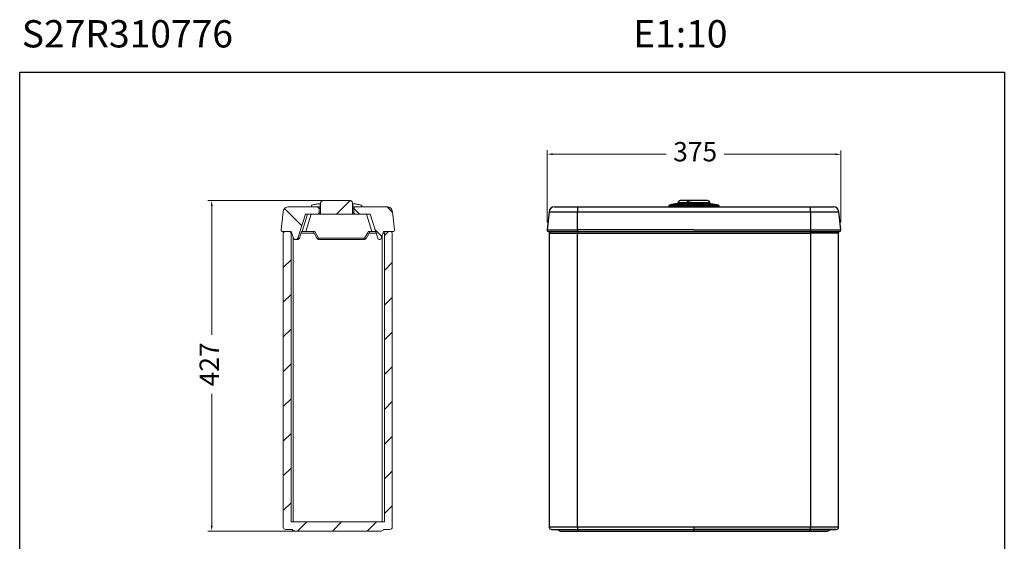
# Model space of a CAD drawing. Units: millimetres. Extents: x 1762 to 1890, y 1828 to 1961.
# Drawn here: x 1762 to 1890, y 1893 to 1961 of the extents above; entities that cross this region are included whole.
import ezdxf

# ---------------------------------------------------------------- set-up
doc = ezdxf.new("R2010")
doc.units = ezdxf.units.MM
doc.layers.add('COTAS', color=253, linetype='Continuous', lineweight=5)
doc.layers.add('CUERPO', color=7, linetype='Continuous', lineweight=5)
doc.styles.add('ARIAL', font='arial.ttf')
doc.styles.add('RS__E1_10_', font='calibril.ttf', dxfattribs={"height": 1.5})
doc.dimstyles.new('RS (E1.10)', dxfattribs={"dimtxt": 1.5, "dimasz": 0.7, "dimexe": 0.5, "dimexo": 1, "dimgap": 1, "dimtad": 0, "dimtih": 1, "dimtoh": 1, "dimdec": 0, "dimlfac": 10, "dimtxsty": 'ARIAL', "dimcen": 0, "dimclrd": 256, "dimclre": 256, "dimclrt": 256, "dimadec": 0, "dimazin": 0, "dimtfac": 1, "dimtdec": 0, "dimtofl": 0, "dimtmove": 0, "dimatfit": 3, "dimfxl": 1, "dimlwd": -1, "dimlwe": -1, "dimarcsym": 0})
pattern_1 = [(45, (1687.9325, 1739.5468), (-2.245064, 2.245064), [])]
pattern_2 = [(135, (1687.9325, 1739.5468), (-2.245064, -2.245064), [])]

# ---------------------------------------------------------------- blocks, each defined once
blk = doc.blocks.new('*D14')
at = {"layer": 'COTAS', "transparency": 16777216}
for p, q in [((1802.19, 1937.37), (1786.55, 1937.37)), ((1787.05, 1936.67), (1787.05, 1920.02)), ((1787.05, 1895.37), (1787.05, 1912.4)), ((1802.35, 1894.67), (1786.55, 1894.67))]:
    blk.add_line(p, q, dxfattribs=at)
for points in [[(1786.93, 1936.67), (1787.17, 1936.67), (1787.05, 1937.37)], [(1786.93, 1895.37), (1787.17, 1895.37), (1787.05, 1894.67)]]:
    blk.add_solid(points, dxfattribs=at)
at = {"layer": 'DEFPOINTS', "color": 0, "transparency": 16777216}
for p in [(1803.19, 1937.37), (1787.05, 1894.67), (1803.35, 1894.67)]:
    blk.add_point(p, dxfattribs=at)
at = {"layer": 'COTAS', "transparency": 16777216, "insert": (1787.05, 1916.21), "char_height": 2.5, "attachment_point": 5, "rotation": 90, "style": 'ARIAL'}
blk.add_mtext('427', dxfattribs=at)
blk = doc.blocks.new('*D15')
at = {"layer": 'COTAS', "transparency": 16777216}
for p, q in [((1830.41, 1934.59), (1830.42, 1943.88)), ((1868.37, 1934.57), (1868.38, 1943.86)), ((1831.12, 1943.38), (1845.78, 1943.37)), ((1867.68, 1943.36), (1853.32, 1943.36))]:
    blk.add_line(p, q, dxfattribs=at)
for points in [[(1831.12, 1943.49), (1831.12, 1943.26), (1830.42, 1943.38)], [(1867.68, 1943.47), (1867.68, 1943.24), (1868.38, 1943.36)]]:
    blk.add_solid(points, dxfattribs=at)
at = {"layer": 'DEFPOINTS', "color": 0, "transparency": 16777216}
for p in [(1868.38, 1943.36), (1830.41, 1933.59), (1868.37, 1933.57)]:
    blk.add_point(p, dxfattribs=at)
at = {"layer": 'COTAS', "transparency": 16777216, "insert": (1849.55, 1943.37), "char_height": 2.5, "attachment_point": 5, "style": 'ARIAL'}
blk.add_mtext('375', dxfattribs=at)

msp = doc.modelspace()

# ---------------------------------------------------------------- hatches: boundary and pattern name
at = {"layer": 'CUERPO'}
h = msp.add_hatch(dxfattribs=at)
h.set_pattern_fill('ANSI31', color=256, angle=90, style=0)
h.set_pattern_definition(pattern_2)
edge = h.paths.add_edge_path(flags=0)
edge.add_line((1797.8, 1932.37), (1797.99, 1932.37))
edge.add_spline(control_points=[(1797.99, 1932.37), (1798.08, 1932.37), (1798.15, 1932.42), (1798.18, 1932.51)], knot_values=[0, 0, 0, 0, 1, 1, 1, 1], weights=[1.107147, 0.964284, 0.964284, 1.107147], degree=3, periodic=0)
edge.add_spline(control_points=[(1798.18, 1932.51), (1798.51, 1933.55), (1798.84, 1934.58), (1799.16, 1935.62)], knot_values=[-0.277503, -0.277503, -0.277503, -0.277503, 0.725905, 0.725905, 0.725905, 0.725905], weights=[1, 1, 1, 1], degree=3, periodic=0)
edge.add_line((1799.16, 1935.62), (1800.74, 1935.62))
edge.add_spline(control_points=[(1800.74, 1935.62), (1800.75, 1935.62), (1800.77, 1935.62), (1800.78, 1935.63), (1800.8, 1935.63), (1800.82, 1935.64), (1800.84, 1935.65), (1800.86, 1935.66), (1800.88, 1935.68), (1800.89, 1935.7), (1800.91, 1935.71), (1800.92, 1935.73), (1800.93, 1935.75), (1800.93, 1935.78), (1800.94, 1935.8), (1800.94, 1935.82)], knot_values=[0.000019, 0.000019, 0.000019, 0.000019, 0.000461, 0.000461, 0.000461, 0.001138, 0.001138, 0.001138, 0.001814, 0.001814, 0.001814, 0.002491, 0.002491, 0.002491, 0.003168, 0.003168, 0.003168, 0.003168], weights=[1, 1, 1, 1, 1, 1, 1, 1, 1, 1, 1, 1, 1, 1, 1, 1], degree=3, periodic=0)
edge.add_line((1800.94, 1935.82), (1800.94, 1936.37))
edge.add_spline(control_points=[(1800.94, 1936.37), (1800.94, 1936.39), (1800.93, 1936.4), (1800.93, 1936.42), (1800.93, 1936.44), (1800.92, 1936.46), (1800.9, 1936.48), (1800.89, 1936.5), (1800.88, 1936.51), (1800.86, 1936.53), (1800.84, 1936.54), (1800.82, 1936.55), (1800.8, 1936.56), (1800.78, 1936.57), (1800.76, 1936.57), (1800.74, 1936.57)], knot_values=[0, 0, 0, 0, 0.000461, 0.000461, 0.000461, 0.001138, 0.001138, 0.001138, 0.001814, 0.001814, 0.001814, 0.002491, 0.002491, 0.002491, 0.003148, 0.003148, 0.003148, 0.003148], weights=[1, 1, 1, 1, 1, 1, 1, 1, 1, 1, 1, 1, 1, 1, 1, 1], degree=3, periodic=0)
edge.add_line((1800.74, 1936.57), (1796.97, 1936.57))
edge.add_spline(control_points=[(1796.97, 1936.57), (1796.94, 1936.57), (1796.91, 1936.57), (1796.89, 1936.57), (1796.81, 1936.56), (1796.73, 1936.53), (1796.66, 1936.5), (1796.59, 1936.47), (1796.53, 1936.42), (1796.47, 1936.36), (1796.42, 1936.31), (1796.37, 1936.24), (1796.34, 1936.17), (1796.3, 1936.1), (1796.28, 1936.02), (1796.27, 1935.94)], knot_values=[0, 0, 0, 0, 0.000816, 0.000816, 0.000816, 0.003196, 0.003196, 0.003196, 0.005576, 0.005576, 0.005576, 0.007956, 0.007956, 0.007956, 0.010337, 0.010337, 0.010337, 0.010337], weights=[1, 1, 1, 1, 1, 1, 1, 1, 1, 1, 1, 1, 1, 1, 1, 1], degree=3, periodic=0)
edge.add_spline(control_points=[(1796.27, 1935.94), (1796.19, 1935.16), (1796.11, 1934.38), (1796.03, 1933.59)], knot_values=[-0.808545, -0.808545, -0.808545, -0.808545, -0.069413, -0.069413, -0.069413, -0.069413], weights=[1, 1, 1, 1], degree=3, periodic=0)
edge.add_spline(control_points=[(1796.03, 1933.59), (1796.01, 1933.46), (1796.1, 1933.37), (1796.22, 1933.37)], knot_values=[0, 0, 0, 0, 1, 1, 1, 1], weights=[1.198229, 0.933924, 0.933924, 1.198229], degree=3, periodic=0)
edge.add_line((1796.22, 1933.37), (1797.33, 1933.37))
edge.add_spline(control_points=[(1797.33, 1933.37), (1797.42, 1933.08), (1797.51, 1932.8), (1797.61, 1932.51)], knot_values=[0, 0, 0, 0, 0.906154, 0.906154, 0.906154, 0.906154], weights=[1, 1, 1, 1], degree=3, periodic=0)
edge.add_spline(control_points=[(1797.61, 1932.51), (1797.64, 1932.42), (1797.71, 1932.37), (1797.8, 1932.37)], knot_values=[0, 0, 0, 0, 1, 1, 1, 1], weights=[1.105573, 0.964809, 0.964809, 1.105573], degree=3, periodic=0)
h = msp.add_hatch(dxfattribs=at)
h.set_pattern_fill('ANSI31', color=256, style=0)
h.set_pattern_definition(pattern_1)
edge = h.paths.add_edge_path(flags=0)
edge.add_line((1804.95, 1937.37), (1801.43, 1937.37))
edge.add_spline(control_points=[(1801.43, 1937.37), (1801.41, 1937.37), (1801.38, 1937.37), (1801.36, 1937.36), (1801.33, 1937.36), (1801.3, 1937.34), (1801.27, 1937.32), (1801.24, 1937.31), (1801.21, 1937.28), (1801.19, 1937.26), (1801.17, 1937.23), (1801.16, 1937.2), (1801.14, 1937.17), (1801.13, 1937.14), (1801.13, 1937.1), (1801.13, 1937.07)], knot_values=[0.000028, 0.000028, 0.000028, 0.000028, 0.000691, 0.000691, 0.000691, 0.001706, 0.001706, 0.001706, 0.002721, 0.002721, 0.002721, 0.003736, 0.003736, 0.003736, 0.004751, 0.004751, 0.004751, 0.004751], weights=[1, 1, 1, 1, 1, 1, 1, 1, 1, 1, 1, 1, 1, 1, 1, 1], degree=3, periodic=0)
edge.add_line((1801.13, 1937.07), (1801.13, 1935.61))
edge.add_line((1801.13, 1935.61), (1805.25, 1935.61))
edge.add_line((1805.25, 1935.61), (1805.25, 1937.07))
edge.add_spline(control_points=[(1805.25, 1937.07), (1805.25, 1937.09), (1805.24, 1937.12), (1805.24, 1937.14), (1805.23, 1937.17), (1805.22, 1937.2), (1805.2, 1937.23), (1805.18, 1937.26), (1805.16, 1937.29), (1805.13, 1937.31), (1805.1, 1937.33), (1805.07, 1937.34), (1805.04, 1937.35), (1805.01, 1937.36), (1804.98, 1937.37), (1804.95, 1937.37)], knot_values=[0, 0, 0, 0, 0.000691, 0.000691, 0.000691, 0.001706, 0.001706, 0.001706, 0.002721, 0.002721, 0.002721, 0.003736, 0.003736, 0.003736, 0.004723, 0.004723, 0.004723, 0.004723], weights=[1, 1, 1, 1, 1, 1, 1, 1, 1, 1, 1, 1, 1, 1, 1, 1], degree=3, periodic=0)
h = msp.add_hatch(dxfattribs=at)
h.set_pattern_fill('ANSI31', color=256, angle=90, style=0)
h.set_pattern_definition(pattern_2)
edge = h.paths.add_edge_path(flags=0)
edge.add_line((1808.7, 1932.37), (1808.78, 1932.37))
edge.add_arc((1808.78, 1932.57), 0.2, 270, 342)
edge.add_line((1808.97, 1932.51), (1809.25, 1933.37))
edge.add_line((1809.25, 1933.37), (1810.47, 1933.37))
edge.add_arc((1810.47, 1933.57), 0.2, 270, 366)
edge.add_line((1810.67, 1933.59), (1810.42, 1935.94))
edge.add_arc((1809.72, 1935.87), 0.7, 6, 90)
edge.add_line((1809.72, 1936.57), (1805.64, 1936.57))
edge.add_spline(control_points=[(1805.64, 1936.57), (1805.62, 1936.57), (1805.61, 1936.57), (1805.59, 1936.57), (1805.57, 1936.56), (1805.55, 1936.55), (1805.53, 1936.54), (1805.51, 1936.53), (1805.49, 1936.51), (1805.48, 1936.5), (1805.47, 1936.48), (1805.46, 1936.46), (1805.45, 1936.44), (1805.44, 1936.42), (1805.44, 1936.39), (1805.44, 1936.37)], knot_values=[0.000019, 0.000019, 0.000019, 0.000019, 0.000461, 0.000461, 0.000461, 0.001138, 0.001138, 0.001138, 0.001814, 0.001814, 0.001814, 0.002491, 0.002491, 0.002491, 0.003168, 0.003168, 0.003168, 0.003168], weights=[1, 1, 1, 1, 1, 1, 1, 1, 1, 1, 1, 1, 1, 1, 1, 1], degree=3, periodic=0)
edge.add_line((1805.44, 1936.37), (1805.44, 1935.82))
edge.add_spline(control_points=[(1805.44, 1935.82), (1805.44, 1935.81), (1805.44, 1935.79), (1805.44, 1935.77), (1805.45, 1935.75), (1805.46, 1935.73), (1805.47, 1935.71), (1805.48, 1935.69), (1805.5, 1935.68), (1805.51, 1935.66), (1805.53, 1935.65), (1805.55, 1935.64), (1805.57, 1935.63), (1805.59, 1935.62), (1805.61, 1935.62), (1805.64, 1935.62)], knot_values=[0, 0, 0, 0, 0.000461, 0.000461, 0.000461, 0.001138, 0.001138, 0.001138, 0.001814, 0.001814, 0.001814, 0.002491, 0.002491, 0.002491, 0.003148, 0.003148, 0.003148, 0.003148], weights=[1, 1, 1, 1, 1, 1, 1, 1, 1, 1, 1, 1, 1, 1, 1, 1], degree=3, periodic=0)
edge.add_line((1805.64, 1935.62), (1807.53, 1935.62))
edge.add_line((1807.53, 1935.62), (1808.51, 1932.51))
edge.add_arc((1808.7, 1932.57), 0.2, 197.5, 270)
h = msp.add_hatch(dxfattribs=at)
h.set_pattern_fill('ANSI31', color=256, style=0)
h.set_pattern_definition(pattern_1)
edge = h.paths.add_edge_path(flags=0)
edge.add_arc((1796.6, 1895.17), 0.3, 180, 270.0001)
edge.add_line((1796.6, 1894.87), (1797.45, 1894.87))
edge.add_spline(control_points=[(1797.45, 1894.87), (1797.49, 1894.76), (1797.62, 1894.67), (1797.74, 1894.67)], knot_values=[0, 0, 0, 0, 1, 1, 1, 1], weights=[1, 1, 1, 1], degree=3, periodic=0)
edge.add_line((1797.74, 1894.67), (1808.96, 1894.67))
edge.add_arc((1808.96, 1894.97), 0.3, 270, 340.5288)
edge.add_line((1809.24, 1894.87), (1810.09, 1894.87))
edge.add_arc((1810.09, 1895.17), 0.3, 270, 360)
edge.add_line((1810.39, 1895.17), (1810.39, 1933.17))
edge.add_arc((1810.19, 1933.17), 0.2, 0, 90)
edge.add_line((1810.19, 1933.37), (1809.59, 1933.37))
edge.add_arc((1809.59, 1933.17), 0.2, 90, 180)
edge.add_line((1809.39, 1933.17), (1809.39, 1895.87))
edge.add_line((1809.39, 1895.87), (1797.3, 1895.87))
edge.add_line((1797.3, 1895.87), (1797.3, 1933.17))
edge.add_spline(control_points=[(1797.3, 1933.17), (1797.3, 1933.29), (1797.22, 1933.37), (1797.1, 1933.37)], knot_values=[0, 0, 0, 0, 1, 1, 1, 1], weights=[1.171573, 0.942809, 0.942809, 1.171573], degree=3, periodic=0)
edge.add_line((1797.1, 1933.37), (1796.5, 1933.37))
edge.add_spline(control_points=[(1796.5, 1933.37), (1796.39, 1933.37), (1796.3, 1933.29), (1796.3, 1933.17)], knot_values=[0, 0, 0, 0, 1, 1, 1, 1], weights=[1.171573, 0.942809, 0.942809, 1.171573], degree=3, periodic=0)
edge.add_line((1796.3, 1933.17), (1796.3, 1895.17))

# ---------------------------------------------------------------- linework, layer by layer
at = {"color": 7, "linetype": 'Continuous', "lineweight": 25}
for p, q in [((1846.14, 1936.7), (1846.14, 1936.57)), ((1852.57, 1936.79), (1846.22, 1936.79)), ((1851.54, 1936.97), (1847.24, 1936.97)), ((1847.24, 1936.97), (1851.55, 1936.97)), ((1847.33, 1937.07), (1847.33, 1936.97)), ((1848.6, 1937.07), (1848.56, 1937.07)), ((1848.61, 1937.07), (1848.61, 1936.97)), ((1851.45, 1936.97), (1851.45, 1937.07)), ((1852.64, 1936.57), (1852.64, 1936.7)), ((1830.66, 1935.94), (1830.41, 1933.59)), ((1834.32, 1933.59), (1834.33, 1935.94)), ((1864.46, 1935.94), (1864.47, 1933.59)), ((1868.37, 1933.59), (1868.12, 1935.94)), ((1830.69, 1933.17), (1830.69, 1895.17)), ((1834.33, 1895.17), (1834.33, 1933.17)), ((1864.46, 1933.17), (1864.46, 1895.17)), ((1868.1, 1895.17), (1868.1, 1933.17))]:
    msp.add_line(p, q, dxfattribs=at)
at = {"color": 8, "linetype": 'Continuous', "lineweight": 25}
for p, q in [((1849.39, 1936.7), (1846.14, 1936.7)), ((1848.56, 1937.07), (1847.33, 1937.07)), ((1848.56, 1936.97), (1848.56, 1937.07)), ((1848.6, 1936.97), (1848.6, 1937.07)), ((1848.64, 1937.07), (1848.61, 1937.07)), ((1851.45, 1937.07), (1848.64, 1937.07)), ((1848.64, 1937.07), (1848.64, 1936.97)), ((1852.64, 1936.7), (1849.39, 1936.7)), ((1830.66, 1935.94), (1834.33, 1935.94)), ((1864.46, 1935.94), (1868.12, 1935.94)), ((1830.41, 1933.59), (1834.32, 1933.59)), ((1830.69, 1933.17), (1834.33, 1933.17)), ((1868.1, 1933.17), (1864.46, 1933.17)), ((1864.47, 1933.59), (1868.37, 1933.59)), ((1834.33, 1895.17), (1830.69, 1895.17)), ((1868.1, 1895.17), (1864.46, 1895.17))]:
    msp.add_line(p, q, dxfattribs=at)
at = {"color": 3}
msp.add_lwpolyline([(1762.22, 1953.96), (1889.52, 1953.96), (1889.52, 1827.9), (1762.22, 1827.9)], close=True, dxfattribs=at)
at = {"color": 7, "linetype": 'Continuous', "lineweight": 25, "flags": 128}
msp.add_lwpolyline([(1849.39, 1895.17), (1849.39, 1895.11), (1849.39, 1895.06), (1849.39, 1895), (1849.39, 1894.96), (1849.39, 1894.92), (1849.39, 1894.89), (1849.39, 1894.88), (1849.39, 1894.87)], dxfattribs=at)
at = {"color": 7, "linetype": 'Continuous', "lineweight": 25}
for centre, radius, start, end in [((1831.36, 1935.87), 0.7, 90, 174), ((1837.86, 1936.09), 3.53, 172.1713, 182.3641), ((1846.24, 1936.7), 0.1, 106.0019, 180), ((1847.24, 1936.92), 0.05, 90, 93.4466), ((1847.63, 1937.07), 0.3, 90, 180), ((1848.69, 1937.34), 0.0287, 357.2723, 86.9839), ((1851.15, 1937.07), 0.3, 360, 90), ((1851.54, 1936.92), 0.05, 86.5534, 90), ((1852.54, 1936.7), 0.1, 0, 73.9981), ((1860.93, 1936.09), 3.53, 357.6359, 7.8287), ((1867.43, 1935.87), 0.7, 6, 90), ((1830.61, 1933.57), 0.2, 174, 270), ((1830.89, 1933.17), 0.2, 90, 180), ((1835.65, 1933.53), 1.33, 177.4662, 186.9652), ((1835.5, 1933.22), 1.17, 172.6365, 182.4425), ((1863.29, 1933.22), 1.17, 357.5575, 7.3635), ((1863.14, 1933.53), 1.33, 353.0348, 2.5338), ((1867.9, 1933.17), 0.2, 0, 90), ((1868.17, 1933.57), 0.2, 270, 6), ((1830.99, 1895.17), 0.3, 180, 270), ((1832.12, 1894.97), 0.3, 199.4712, 270), ((1836.08, 1895.1), 1.76, 177.5575, 187.3635), ((1835.38, 1894.83), 1.01, 177.7614, 189.1942), ((1863.4, 1894.83), 1.01, 350.8058, 2.2386), ((1862.7, 1895.1), 1.76, 352.6365, 2.4425), ((1866.66, 1894.97), 0.3, 270, 340.5288), ((1867.8, 1895.17), 0.3, 270, 0)]:
    msp.add_arc(centre, radius, start, end, dxfattribs=at)
for points, knots in [([(1831.36, 1936.57), (1831.37, 1936.57), (1831.39, 1936.57), (1831.56, 1936.57), (1831.83, 1936.57), (1832.21, 1936.57), (1832.66, 1936.57), (1833.19, 1936.57), (1833.76, 1936.57), (1834.16, 1936.57), (1834.36, 1936.57)], [0, 0, 0, 0, 0.125, 0.25, 0.375, 0.5, 0.625, 0.75, 0.875, 1, 1, 1, 1]), ([(1834.36, 1936.57), (1834.93, 1936.57), (1836.06, 1936.57), (1837.74, 1936.57), (1839.41, 1936.57), (1841.07, 1936.57), (1842.49, 1936.57), (1843.67, 1936.57), (1844.63, 1936.57), (1845.58, 1936.57), (1846.54, 1936.57), (1847.47, 1936.57), (1848.43, 1936.57), (1849.06, 1936.57), (1849.39, 1936.57)], [0, 0, 0, 0, 0.114953, 0.225092, 0.335365, 0.447501, 0.55683, 0.618542, 0.682396, 0.748394, 0.809088, 0.874182, 0.933089, 1, 1, 1, 1]), ([(1847.24, 1936.97), (1847.07, 1936.96), (1846.73, 1936.92), (1846.39, 1936.84), (1846.22, 1936.79)], [0, 0, 0, 0, 0.486067, 1, 1, 1, 1]), ([(1848.7, 1937.37), (1848.38, 1937.37), (1848.11, 1937.37), (1847.73, 1937.37), (1847.63, 1937.37), (1847.63, 1937.37)], [0, 0, 0, 0, 0.5, 0.5, 1, 1, 1, 1]), ([(1848.56, 1937.07), (1848.56, 1937.08), (1848.56, 1937.09), (1848.56, 1937.11), (1848.56, 1937.12), (1848.56, 1937.14), (1848.57, 1937.16), (1848.57, 1937.19), (1848.58, 1937.24), (1848.6, 1937.28), (1848.62, 1937.31), (1848.63, 1937.33), (1848.64, 1937.35), (1848.66, 1937.36), (1848.67, 1937.36), (1848.68, 1937.37), (1848.69, 1937.37), (1848.7, 1937.37)], [0, 0, 0, 0, 0.038289, 0.076749, 0.115381, 0.154185, 0.193164, 0.232317, 0.363416, 0.520566, 0.571865, 0.675177, 0.747232, 0.806575, 0.873095, 0.93757, 1, 1, 1, 1]), ([(1848.76, 1937.37), (1848.75, 1937.37), (1848.71, 1937.36), (1848.66, 1937.31), (1848.64, 1937.25), (1848.62, 1937.2), (1848.61, 1937.14), (1848.61, 1937.09), (1848.61, 1937.07)], [0, 0, 0, 0, 0.212557, 0.450885, 0.579563, 0.71399, 0.854115, 1, 1, 1, 1]), ([(1848.77, 1937.37), (1848.77, 1937.37), (1848.76, 1937.37), (1848.75, 1937.37), (1848.74, 1937.36), (1848.72, 1937.34), (1848.69, 1937.31), (1848.67, 1937.27), (1848.66, 1937.23), (1848.65, 1937.18), (1848.64, 1937.14), (1848.64, 1937.11), (1848.64, 1937.08), (1848.64, 1937.07)], [0, 0, 0, 0, 0.030866, 0.085021, 0.162452, 0.263141, 0.417652, 0.520829, 0.655893, 0.778482, 0.852573, 0.926409, 1, 1, 1, 1]), ([(1848.7, 1937.37), (1848.7, 1937.37), (1848.72, 1937.37), (1848.74, 1937.37), (1848.77, 1937.37), (1848.79, 1937.37), (1848.81, 1937.37), (1848.83, 1937.37), (1848.87, 1937.37), (1848.92, 1937.37), (1848.97, 1937.37), (1849.01, 1937.37), (1849.03, 1937.37), (1849.04, 1937.37), (1849.05, 1937.37), (1849.06, 1937.37), (1849.06, 1937.37), (1849.06, 1937.37)], [0, 0, 0, 0, 0.035704, 0.071397, 0.107089, 0.142787, 0.178502, 0.214242, 0.250016, 0.375056, 0.500003, 0.624916, 0.749989, 0.812551, 0.875041, 0.937509, 1, 1, 1, 1]), ([(1851.15, 1937.37), (1851.15, 1937.37), (1850.87, 1937.37), (1849.92, 1937.37), (1849.31, 1937.37), (1848.77, 1937.37)], [0, 0, 0, 0, 0.5, 0.5, 1, 1, 1, 1]), ([(1849.39, 1936.57), (1849.76, 1936.57), (1850.47, 1936.57), (1851.53, 1936.57), (1852.58, 1936.57), (1853.64, 1936.57), (1854.71, 1936.57), (1855.75, 1936.57), (1856.79, 1936.57), (1858.21, 1936.57), (1860.01, 1936.57), (1862.21, 1936.57), (1863.68, 1936.57), (1864.43, 1936.57)], [0, 0, 0, 0, 0.073997, 0.141015, 0.212048, 0.281869, 0.354144, 0.423764, 0.490729, 0.560541, 0.707076, 0.850441, 1, 1, 1, 1]), ([(1851.55, 1936.97), (1851.71, 1936.96), (1852.06, 1936.92), (1852.4, 1936.84), (1852.57, 1936.79)], [0, 0, 0, 0, 0.486067, 1, 1, 1, 1]), ([(1864.43, 1936.57), (1864.63, 1936.57), (1865.03, 1936.57), (1865.6, 1936.57), (1866.12, 1936.57), (1866.58, 1936.57), (1866.95, 1936.57), (1867.23, 1936.57), (1867.4, 1936.57), (1867.42, 1936.57), (1867.43, 1936.57)], [0, 0, 0, 0, 0.125, 0.25, 0.375, 0.5, 0.625, 0.75, 0.875, 1, 1, 1, 1]), ([(1834.33, 1935.94), (1836, 1935.94), (1839.35, 1935.94), (1844.37, 1935.94), (1847.72, 1935.94), (1849.39, 1935.94)], [0, 0, 0, 0, 0.333427, 0.666841, 1, 1, 1, 1]), ([(1849.39, 1935.94), (1851.07, 1935.94), (1854.42, 1935.94), (1859.44, 1935.94), (1862.79, 1935.94), (1864.46, 1935.94)], [0, 0, 0, 0, 0.333159, 0.666573, 1, 1, 1, 1]), ([(1830.61, 1933.37), (1830.62, 1933.37), (1830.63, 1933.37), (1830.72, 1933.37), (1830.87, 1933.37), (1831.09, 1933.37), (1831.35, 1933.37), (1831.67, 1933.37), (1832.04, 1933.37), (1832.44, 1933.37), (1832.88, 1933.37), (1833.35, 1933.37), (1833.83, 1933.37), (1834.16, 1933.37), (1834.32, 1933.37)], [0, 0, 0, 0, 0.079177, 0.162941, 0.246624, 0.3303, 0.414066, 0.49775, 0.581425, 0.665191, 0.748875, 0.83255, 0.916318, 1, 1, 1, 1]), ([(1849.39, 1933.59), (1847.72, 1933.59), (1844.37, 1933.59), (1839.34, 1933.59), (1835.99, 1933.59), (1834.32, 1933.59)], [0, 0, 0, 0, 0.333285, 0.666641, 1, 1, 1, 1]), ([(1834.32, 1933.37), (1834.9, 1933.37), (1836.03, 1933.37), (1837.72, 1933.37), (1839.39, 1933.37), (1841.06, 1933.37), (1842.48, 1933.37), (1843.66, 1933.37), (1844.62, 1933.37), (1845.58, 1933.37), (1846.54, 1933.37), (1847.47, 1933.37), (1848.43, 1933.37), (1849.06, 1933.37), (1849.39, 1933.37)], [0, 0, 0, 0, 0.114506, 0.224938, 0.336105, 0.447335, 0.557091, 0.618879, 0.682668, 0.748458, 0.809196, 0.87422, 0.933266, 1, 1, 1, 1]), ([(1834.33, 1933.17), (1836, 1933.17), (1839.35, 1933.17), (1844.37, 1933.17), (1847.72, 1933.17), (1849.39, 1933.17)], [0, 0, 0, 0, 0.333359, 0.666715, 1, 1, 1, 1]), ([(1849.39, 1933.59), (1851.07, 1933.59), (1854.42, 1933.59), (1859.45, 1933.59), (1862.8, 1933.59), (1864.47, 1933.59)], [0, 0, 0, 0, 0.333229, 0.666611, 1, 1, 1, 1]), ([(1849.39, 1933.37), (1849.76, 1933.37), (1850.47, 1933.37), (1851.54, 1933.37), (1852.58, 1933.37), (1853.65, 1933.37), (1854.71, 1933.37), (1855.76, 1933.37), (1856.8, 1933.37), (1858.22, 1933.37), (1860.03, 1933.37), (1862.24, 1933.37), (1863.71, 1933.37), (1864.46, 1933.37)], [0, 0, 0, 0, 0.07382, 0.14095, 0.211945, 0.281693, 0.353818, 0.423463, 0.49063, 0.560679, 0.706549, 0.850875, 1, 1, 1, 1]), ([(1849.39, 1933.17), (1851.07, 1933.17), (1854.42, 1933.17), (1859.44, 1933.17), (1862.79, 1933.17), (1864.46, 1933.17)], [0, 0, 0, 0, 0.333285, 0.666641, 1, 1, 1, 1]), ([(1864.46, 1933.37), (1864.63, 1933.37), (1864.96, 1933.37), (1865.44, 1933.37), (1865.9, 1933.37), (1866.34, 1933.37), (1866.75, 1933.37), (1867.11, 1933.37), (1867.43, 1933.37), (1867.7, 1933.37), (1867.91, 1933.37), (1868.06, 1933.37), (1868.16, 1933.37), (1868.17, 1933.37), (1868.17, 1933.37)], [0, 0, 0, 0, 0.083678, 0.167441, 0.251125, 0.334801, 0.418567, 0.502251, 0.585926, 0.669692, 0.753376, 0.837051, 0.920819, 1, 1, 1, 1]), ([(1830.99, 1894.87), (1831, 1894.87), (1831.02, 1894.87), (1831.22, 1894.87), (1831.52, 1894.87), (1831.94, 1894.87), (1832.45, 1894.87), (1833.03, 1894.87), (1833.67, 1894.87), (1834.12, 1894.87), (1834.34, 1894.87)], [0, 0, 0, 0, 0.121139, 0.246691, 0.372242, 0.497794, 0.623345, 0.748897, 0.874448, 1, 1, 1, 1]), ([(1849.39, 1895.17), (1847.72, 1895.17), (1844.37, 1895.17), (1839.35, 1895.17), (1836, 1895.17), (1834.33, 1895.17)], [0, 0, 0, 0, 0.333258, 0.666628, 1, 1, 1, 1]), ([(1834.34, 1894.87), (1834.92, 1894.87), (1836.05, 1894.87), (1837.73, 1894.87), (1839.39, 1894.87), (1841.06, 1894.87), (1842.48, 1894.87), (1843.66, 1894.87), (1844.62, 1894.87), (1845.58, 1894.87), (1846.54, 1894.87), (1847.47, 1894.87), (1848.43, 1894.87), (1849.06, 1894.87), (1849.39, 1894.87)], [0, 0, 0, 0, 0.11522, 0.225205, 0.335017, 0.447267, 0.556876, 0.618589, 0.682444, 0.748441, 0.809141, 0.874212, 0.933146, 1, 1, 1, 1]), ([(1834.39, 1894.67), (1834.82, 1894.67), (1835.68, 1894.67), (1836.96, 1894.67), (1838.26, 1894.67), (1839.6, 1894.67), (1840.99, 1894.67), (1842.21, 1894.67), (1843.24, 1894.67), (1844.1, 1894.67), (1844.95, 1894.67), (1845.82, 1894.67), (1846.69, 1894.67), (1847.56, 1894.67), (1848.47, 1894.67), (1849.07, 1894.67), (1849.39, 1894.67)], [0, 0, 0, 0, 0.087132, 0.171633, 0.256254, 0.34691, 0.439262, 0.533782, 0.590483, 0.646568, 0.704461, 0.761534, 0.819661, 0.878844, 0.935995, 1, 1, 1, 1]), ([(1864.46, 1895.17), (1862.79, 1895.17), (1859.44, 1895.17), (1854.42, 1895.17), (1851.07, 1895.17), (1849.39, 1895.17)], [0, 0, 0, 0, 0.333372, 0.666742, 1, 1, 1, 1]), ([(1849.39, 1894.87), (1849.76, 1894.87), (1850.47, 1894.87), (1851.54, 1894.87), (1852.58, 1894.87), (1853.65, 1894.87), (1854.71, 1894.87), (1855.76, 1894.87), (1856.8, 1894.87), (1858.22, 1894.87), (1860.02, 1894.87), (1862.23, 1894.87), (1863.69, 1894.87), (1864.45, 1894.87)], [0, 0, 0, 0, 0.073938, 0.140977, 0.211994, 0.281822, 0.354097, 0.423717, 0.490684, 0.560805, 0.707292, 0.850176, 1, 1, 1, 1]), ([(1849.39, 1894.67), (1849.39, 1894.67), (1849.39, 1894.68), (1849.39, 1894.72), (1849.39, 1894.79), (1849.39, 1894.84), (1849.39, 1894.87)], [0, 0, 0, 0, 0.243984, 0.5, 0.756015, 1, 1, 1, 1]), ([(1864.45, 1894.87), (1863.75, 1894.87), (1862.37, 1894.87), (1860.3, 1894.87), (1858.25, 1894.87), (1856.56, 1894.87), (1855.25, 1894.87), (1854.29, 1894.87), (1853.32, 1894.87), (1852.34, 1894.87), (1851.39, 1894.87), (1850.39, 1894.87), (1849.74, 1894.87), (1849.39, 1894.87)], [0, 0, 0, 0, 0.139558, 0.274932, 0.41204, 0.548544, 0.610412, 0.674372, 0.740423, 0.802649, 0.869329, 0.93108, 1, 1, 1, 1]), ([(1849.39, 1894.67), (1849.79, 1894.67), (1850.55, 1894.67), (1851.68, 1894.67), (1852.79, 1894.67), (1853.91, 1894.67), (1855, 1894.67), (1856.09, 1894.67), (1857.15, 1894.67), (1858.13, 1894.67), (1859.02, 1894.67), (1859.83, 1894.67), (1860.61, 1894.67), (1861.38, 1894.67), (1862.17, 1894.67), (1862.98, 1894.67), (1863.74, 1894.67), (1864.2, 1894.67), (1864.4, 1894.67)], [0, 0, 0, 0, 0.079221, 0.151336, 0.227545, 0.300464, 0.374108, 0.446393, 0.517321, 0.5873, 0.641642, 0.695394, 0.748556, 0.799283, 0.848908, 0.907222, 0.961249, 1, 1, 1, 1]), ([(1864.45, 1894.87), (1864.67, 1894.87), (1865.12, 1894.87), (1865.75, 1894.87), (1866.34, 1894.87), (1866.85, 1894.87), (1867.26, 1894.87), (1867.57, 1894.87), (1867.76, 1894.87), (1867.78, 1894.87), (1867.79, 1894.87)], [0, 0, 0, 0, 0.125552, 0.251103, 0.376655, 0.502207, 0.627758, 0.75331, 0.878862, 1, 1, 1, 1]), ([(1867.79, 1894.87), (1867.78, 1894.87), (1867.76, 1894.87), (1867.57, 1894.87), (1867.26, 1894.87), (1866.85, 1894.87), (1866.34, 1894.87), (1865.75, 1894.87), (1865.12, 1894.87), (1864.67, 1894.87), (1864.45, 1894.87)], [0, 0, 0, 0, 0.120953, 0.246531, 0.372109, 0.497687, 0.623266, 0.748844, 0.874422, 1, 1, 1, 1])]:
    msp.add_open_spline(points, degree=3, knots=knots, dxfattribs=at)
at = {"color": 8, "linetype": 'Continuous', "lineweight": 25}
msp.add_open_spline([(1848.69, 1937.33), (1848.68, 1937.32), (1848.67, 1937.32), (1848.64, 1937.28), (1848.62, 1937.23), (1848.61, 1937.18), (1848.6, 1937.13), (1848.6, 1937.09), (1848.6, 1937.07)], degree=3, knots=[0, 0, 0, 0, 0.063881, 0.35551, 0.515618, 0.6754, 0.834694, 1, 1, 1, 1], dxfattribs=at)
at = {"color": 7, "linetype": 'Continuous', "lineweight": 25}
for points in [[(1832.12, 1894.67), (1832.13, 1894.67), (1832.15, 1894.67), (1832.28, 1894.67), (1832.48, 1894.67), (1832.76, 1894.67), (1833.11, 1894.67), (1833.5, 1894.67), (1833.94, 1894.67), (1834.24, 1894.67), (1834.39, 1894.67)], [(1864.4, 1894.67), (1864.55, 1894.67), (1864.85, 1894.67), (1865.28, 1894.67), (1865.68, 1894.67), (1866.02, 1894.67), (1866.3, 1894.67), (1866.51, 1894.67), (1866.64, 1894.67), (1866.66, 1894.67), (1866.66, 1894.67)]]:
    msp.add_open_spline(points, degree=3, dxfattribs=at)
at = {"layer": 'CUERPO'}
for p, q in [((1796.97, 1936.57), (1800.74, 1936.57)), ((1799.94, 1936.57), (1799.94, 1936.7)), ((1799.94, 1936.57), (1801.09, 1936.57)), ((1800.94, 1935.82), (1800.94, 1936.37)), ((1800.94, 1936.37), (1801.13, 1936.37)), ((1801.13, 1936.97), (1801.04, 1936.97)), ((1801.09, 1936.57), (1801.09, 1936.92)), ((1801.09, 1936.92), (1801.13, 1936.92)), ((1801.09, 1936.57), (1801.13, 1936.57)), ((1801.13, 1935.61), (1801.13, 1937.07)), ((1801.43, 1937.37), (1804.95, 1937.37)), ((1805.25, 1937.07), (1805.25, 1935.61)), ((1805.34, 1936.97), (1805.25, 1936.97)), ((1805.25, 1936.92), (1805.29, 1936.92)), ((1805.25, 1936.57), (1805.29, 1936.57)), ((1805.25, 1936.37), (1805.44, 1936.37)), ((1805.29, 1936.92), (1805.29, 1936.57)), ((1805.29, 1936.57), (1806.44, 1936.57)), ((1805.44, 1936.37), (1805.44, 1935.82)), ((1805.64, 1936.57), (1809.72, 1936.57)), ((1806.44, 1936.7), (1806.44, 1936.57)), ((1796.27, 1935.94), (1796.03, 1933.59)), ((1799.16, 1935.62), (1798.18, 1932.51)), ((1798.75, 1933.37), (1799.42, 1935.62)), ((1800.74, 1935.62), (1799.16, 1935.62)), ((1799.9, 1935.62), (1799.22, 1933.37)), ((1801.13, 1935.82), (1800.94, 1935.82)), ((1801.13, 1935.61), (1805.25, 1935.61)), ((1805.44, 1935.82), (1805.25, 1935.82)), ((1807.53, 1935.62), (1805.64, 1935.62)), ((1807.76, 1933.37), (1807.05, 1935.62)), ((1807.53, 1935.62), (1808.51, 1932.51)), ((1810.42, 1935.94), (1810.67, 1933.59)), ((1796.22, 1933.37), (1797.33, 1933.37)), ((1796.3, 1895.17), (1796.3, 1933.17)), ((1796.5, 1933.37), (1797.1, 1933.37)), ((1797.3, 1895.87), (1797.3, 1933.17)), ((1797.31, 1933.17), (1797.31, 1933.17)), ((1797.61, 1932.51), (1797.33, 1933.37)), ((1797.34, 1933.17), (1797.39, 1933.17)), ((1797.58, 1895.87), (1797.58, 1932.6)), ((1797.99, 1932.37), (1797.8, 1932.37)), ((1798.38, 1932.51), (1798.67, 1933.37)), ((1798.6, 1933.17), (1800.28, 1933.17)), ((1799.22, 1933.37), (1800.36, 1933.37)), ((1800.16, 1933.37), (1800.68, 1932.47)), ((1800.36, 1933.37), (1800.85, 1932.51)), ((1800.85, 1932.51), (1806.82, 1932.51)), ((1800.85, 1932.51), (1800.85, 1932.37)), ((1800.85, 1932.37), (1806.82, 1932.37)), ((1806.82, 1932.51), (1807.32, 1933.37)), ((1806.82, 1932.37), (1806.82, 1932.51)), ((1807, 1932.47), (1807.52, 1933.37)), ((1807.32, 1933.37), (1807.76, 1933.37)), ((1807.4, 1933.17), (1808.3, 1933.17)), ((1807.76, 1933.37), (1808.24, 1933.37)), ((1808.78, 1932.37), (1808.7, 1932.37)), ((1809.25, 1933.37), (1808.97, 1932.51)), ((1809.09, 1932.88), (1809.09, 1895.87)), ((1809.19, 1933.17), (1809.39, 1933.17)), ((1809.25, 1933.37), (1810.47, 1933.37)), ((1809.39, 1933.17), (1809.39, 1895.87)), ((1809.59, 1933.37), (1810.19, 1933.37)), ((1810.39, 1933.17), (1810.39, 1895.17)), ((1797.3, 1895.87), (1809.39, 1895.87)), ((1796.6, 1894.87), (1797.45, 1894.87)), ((1808.96, 1894.67), (1797.74, 1894.67)), ((1809.24, 1894.87), (1810.09, 1894.87))]:
    msp.add_line(p, q, dxfattribs=at)
at = {"layer": 'CUERPO', "flags": 128}
for points in [[(1800.74, 1932.46), (1800.73, 1932.46), (1800.72, 1932.46), (1800.71, 1932.46), (1800.7, 1932.46), (1800.69, 1932.46), (1800.69, 1932.46), (1800.68, 1932.47), (1800.68, 1932.47)], [(1807, 1932.47), (1806.99, 1932.47), (1806.99, 1932.46), (1806.98, 1932.46), (1806.98, 1932.46), (1806.97, 1932.46), (1806.96, 1932.46), (1806.95, 1932.46), (1806.94, 1932.46)]]:
    msp.add_lwpolyline(points, dxfattribs=at)
at = {"layer": 'CUERPO'}
for centre, radius, start, end in [((1809.72, 1935.87), 0.7, 6, 90), ((1800.85, 1932.57), 0.2, 210, 270), ((1800.61, 1932.95), 0.504, 284.6969, 298.6984), ((1807.06, 1932.95), 0.504, 241.3016, 255.3031), ((1806.82, 1932.57), 0.2, 270, 330), ((1808.7, 1932.57), 0.2, 197.5, 270), ((1808.78, 1932.57), 0.2, 270, 342), ((1809.59, 1933.17), 0.2, 90, 180), ((1810.19, 1933.17), 0.2, 0, 90), ((1810.47, 1933.57), 0.2, 270, 6), ((1796.6, 1895.17), 0.3, 180.0025, 270.0001), ((1808.96, 1894.97), 0.3, 270, 340.5288), ((1810.09, 1895.17), 0.3, 270, 0)]:
    msp.add_arc(centre, radius, start, end, dxfattribs=at)
for points, knots in [([(1796.27, 1935.94), (1796.29, 1936.02), (1796.32, 1936.18), (1796.46, 1936.37), (1796.66, 1936.51), (1796.84, 1936.57), (1796.94, 1936.57), (1796.97, 1936.57)], [0, 0, 0, 0, 0.23004, 0.46008, 0.69012, 0.92016, 1, 1, 1, 1]), ([(1799.94, 1936.7), (1799.94, 1936.72), (1799.94, 1936.74), (1799.97, 1936.77), (1799.99, 1936.79), (1800.01, 1936.79)], [0, 0, 0, 0, 0.5, 0.5, 1, 1, 1, 1]), ([(1801.03, 1936.97), (1800.86, 1936.96), (1800.69, 1936.94), (1800.35, 1936.88), (1800.18, 1936.84), (1800.01, 1936.79)], [0, 0, 0, 0, 0.5, 0.5, 1, 1, 1, 1]), ([(1800.74, 1936.57), (1800.76, 1936.57), (1800.8, 1936.56), (1800.86, 1936.53), (1800.91, 1936.48), (1800.93, 1936.42), (1800.94, 1936.39), (1800.94, 1936.37)], [0, 0, 0, 0, 0.208593, 0.423277, 0.637961, 0.852645, 1, 1, 1, 1]), ([(1801.03, 1936.97), (1801.05, 1936.97), (1801.06, 1936.96), (1801.08, 1936.94), (1801.09, 1936.93), (1801.09, 1936.92)], [0, 0, 0, 0, 0.5, 0.5, 1, 1, 1, 1]), ([(1801.13, 1937.07), (1801.13, 1937.09), (1801.13, 1937.11), (1801.14, 1937.15), (1801.14, 1937.17), (1801.16, 1937.2), (1801.17, 1937.22), (1801.19, 1937.25), (1801.2, 1937.27), (1801.23, 1937.3), (1801.24, 1937.31), (1801.28, 1937.33), (1801.29, 1937.34), (1801.35, 1937.36), (1801.39, 1937.37), (1801.43, 1937.37)], [0, 0, 0, 0, 0.125, 0.125, 0.25, 0.25, 0.375, 0.375, 0.5, 0.5, 0.625, 0.625, 0.75, 0.75, 1, 1, 1, 1]), ([(1804.95, 1937.37), (1804.97, 1937.37), (1804.98, 1937.37), (1805.02, 1937.36), (1805.04, 1937.36), (1805.08, 1937.34), (1805.1, 1937.33), (1805.13, 1937.31), (1805.14, 1937.3), (1805.17, 1937.27), (1805.18, 1937.25), (1805.21, 1937.22), (1805.22, 1937.2), (1805.23, 1937.17), (1805.24, 1937.15), (1805.24, 1937.11), (1805.25, 1937.09), (1805.25, 1937.07)], [0, 0, 0, 0, 0.125, 0.125, 0.25, 0.25, 0.375, 0.375, 0.5, 0.5, 0.625, 0.625, 0.75, 0.75, 0.875, 0.875, 1, 1, 1, 1]), ([(1805.29, 1936.92), (1805.29, 1936.93), (1805.29, 1936.94), (1805.31, 1936.96), (1805.32, 1936.97), (1805.34, 1936.97)], [0, 0, 0, 0, 0.5, 0.5, 1, 1, 1, 1]), ([(1806.36, 1936.79), (1806.2, 1936.84), (1806.03, 1936.88), (1805.68, 1936.94), (1805.51, 1936.96), (1805.34, 1936.97)], [0, 0, 0, 0, 0.5, 0.5, 1, 1, 1, 1]), ([(1805.44, 1936.37), (1805.44, 1936.39), (1805.44, 1936.44), (1805.48, 1936.5), (1805.53, 1936.54), (1805.58, 1936.57), (1805.62, 1936.57), (1805.64, 1936.57)], [0, 0, 0, 0, 0.214694, 0.429388, 0.644082, 0.858775, 1, 1, 1, 1]), ([(1806.36, 1936.79), (1806.38, 1936.79), (1806.4, 1936.77), (1806.43, 1936.74), (1806.44, 1936.72), (1806.44, 1936.7)], [0, 0, 0, 0, 0.5, 0.5, 1, 1, 1, 1]), ([(1800.94, 1935.82), (1800.93, 1935.8), (1800.93, 1935.75), (1800.9, 1935.69), (1800.84, 1935.65), (1800.79, 1935.62), (1800.75, 1935.62), (1800.74, 1935.62)], [0, 0, 0, 0, 0.214694, 0.429388, 0.644082, 0.858775, 1, 1, 1, 1]), ([(1800.74, 1935.62), (1800.75, 1935.62), (1800.77, 1935.62), (1800.9, 1935.62), (1801.05, 1935.62), (1801.11, 1935.62)], [0, 0, 0, 0, 0.352261, 0.704522, 1, 1, 1, 1]), ([(1805.26, 1935.62), (1805.33, 1935.62), (1805.48, 1935.62), (1805.61, 1935.62), (1805.63, 1935.62), (1805.64, 1935.62)], [0, 0, 0, 0, 0.295478, 0.647739, 1, 1, 1, 1]), ([(1805.64, 1935.62), (1805.61, 1935.62), (1805.57, 1935.63), (1805.51, 1935.66), (1805.46, 1935.71), (1805.44, 1935.77), (1805.44, 1935.81), (1805.44, 1935.82)], [0, 0, 0, 0, 0.208593, 0.423277, 0.637961, 0.852645, 1, 1, 1, 1]), ([(1796.22, 1933.37), (1796.2, 1933.37), (1796.16, 1933.38), (1796.1, 1933.41), (1796.05, 1933.46), (1796.03, 1933.53), (1796.03, 1933.57), (1796.03, 1933.59)], [0, 0, 0, 0, 0.20134, 0.40268, 0.60402, 0.80536, 1, 1, 1, 1]), ([(1796.3, 1933.17), (1796.3, 1933.19), (1796.31, 1933.24), (1796.34, 1933.3), (1796.39, 1933.34), (1796.45, 1933.37), (1796.49, 1933.37), (1796.5, 1933.37)], [0, 0, 0, 0, 0.214694, 0.429388, 0.644082, 0.858775, 1, 1, 1, 1]), ([(1797.1, 1933.37), (1797.13, 1933.37), (1797.18, 1933.36), (1797.25, 1933.32), (1797.29, 1933.25), (1797.3, 1933.2), (1797.3, 1933.17)], [0, 0, 0, 0, 0.249997, 0.499775, 0.749443, 1, 1, 1, 1]), ([(1797.8, 1932.37), (1797.78, 1932.37), (1797.73, 1932.38), (1797.67, 1932.41), (1797.63, 1932.46), (1797.61, 1932.49), (1797.61, 1932.51)], [0, 0, 0, 0, 0.268352, 0.536703, 0.805055, 1, 1, 1, 1]), ([(1798.18, 1932.51), (1798.17, 1932.49), (1798.15, 1932.45), (1798.1, 1932.4), (1798.05, 1932.37), (1798.01, 1932.37), (1797.99, 1932.37)], [0, 0, 0, 0, 0.266507, 0.533015, 0.799522, 1, 1, 1, 1]), ([(1797.99, 1932.37), (1797.99, 1932.37), (1797.99, 1932.37), (1797.99, 1932.37), (1797.99, 1932.37), (1798, 1932.37), (1798, 1932.37), (1798.01, 1932.37), (1798.04, 1932.37), (1798.07, 1932.37), (1798.12, 1932.37), (1798.17, 1932.37), (1798.19, 1932.37)], [0, 0, 0, 0, 0.070682, 0.136026, 0.196034, 0.250918, 0.316959, 0.440143, 0.561616, 0.707938, 0.851429, 1, 1, 1, 1]), ([(1798.18, 1932.51), (1798.18, 1932.51), (1798.19, 1932.51), (1798.24, 1932.51), (1798.33, 1932.51), (1798.38, 1932.51)], [0, 0, 0, 0, 0.333691, 0.666912, 1, 1, 1, 1]), ([(1798.19, 1932.37), (1798.21, 1932.37), (1798.24, 1932.37), (1798.26, 1932.38), (1798.26, 1932.38)], [0, 0, 0, 0, 0.901364, 1, 1, 1, 1]), ([(1798.26, 1932.38), (1798.28, 1932.39), (1798.31, 1932.4), (1798.33, 1932.43), (1798.35, 1932.45)], [0, 0, 0, 0, 0.521119, 1, 1, 1, 1]), ([(1798.26, 1932.38), (1798.26, 1932.38), (1798.28, 1932.39), (1798.31, 1932.41), (1798.33, 1932.43), (1798.34, 1932.44)], [0, 0, 0, 0, 0.083418, 0.562003, 1, 1, 1, 1]), ([(1798.35, 1932.45), (1798.35, 1932.45), (1798.37, 1932.47), (1798.37, 1932.49), (1798.38, 1932.51)], [0, 0, 0, 0, 0.156719, 1, 1, 1, 1]), ([(1798.67, 1933.37), (1798.68, 1933.37), (1798.69, 1933.37), (1798.71, 1933.37), (1798.73, 1933.37), (1798.74, 1933.37), (1798.75, 1933.37)], [0, 0, 0, 0, 0.249999, 0.499998, 0.749999, 1, 1, 1, 1]), ([(1798.75, 1933.37), (1798.75, 1933.37), (1798.77, 1933.37), (1798.86, 1933.37), (1798.98, 1933.37), (1799.11, 1933.37), (1799.19, 1933.37), (1799.22, 1933.37)], [0, 0, 0, 0, 0.224525, 0.449504, 0.665038, 0.877337, 1, 1, 1, 1]), ([(1797.74, 1894.67), (1797.7, 1894.67), (1797.64, 1894.68), (1797.56, 1894.72), (1797.49, 1894.79), (1797.47, 1894.84), (1797.45, 1894.87)], [0, 0, 0, 0, 0.249503, 0.499134, 0.748966, 1, 1, 1, 1])]:
    msp.add_open_spline(points, degree=3, knots=knots, dxfattribs=at)

# ---------------------------------------------------------------- texts
at = {"insert": (1762.5, 1960.7), "char_height": 3.5278, "width": 126.8108, "attachment_point": 1, "style": 'RS__E1_10_'}
msp.add_mtext('S27R310776^I^I^I^I^I^IE1:10', dxfattribs=at)

# ---------------------------------------------------------------- dimensions: what is measured, and where the dimension line sits
at = {"layer": 'COTAS'}
dim = msp.add_linear_dim(base=(1868.38, 1943.36), p1=(1830.41, 1933.59), p2=(1868.37, 1933.57), angle=359.9683, text='375', dimstyle='RS (E1.10)', override={"dimtxt": 2.5}, dxfattribs=at)
dim.commit()
dim.dimension.update_dxf_attribs({"geometry": '*D15', "text_midpoint": (1849.55, 1943.37), "dimtype": 161})
dim = msp.add_linear_dim(base=(1787.05, 1894.67), p1=(1803.19, 1937.37), p2=(1803.35, 1894.67), angle=90, dimstyle='RS (E1.10)', override={"dimtxt": 2.5}, dxfattribs=at)
dim.commit()
dim.dimension.update_dxf_attribs({"geometry": '*D14', "text_midpoint": (1787.05, 1916.21), "dimtype": 160, "text_rotation": 90})

doc.saveas('drawing.dxf')
